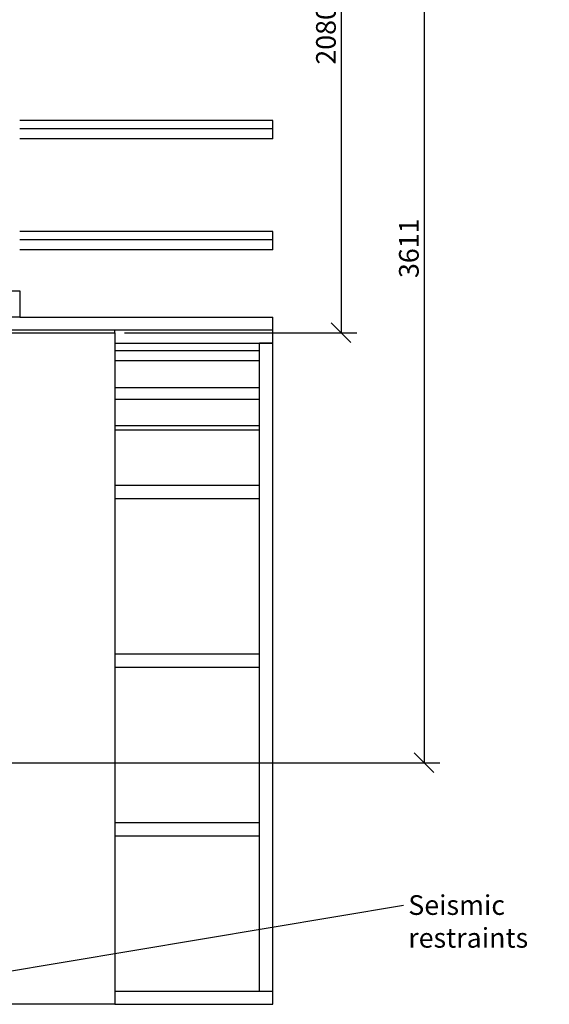
# Model space of a CAD drawing. Units: millimetres. Extents: x 102 to 10125, y 105 to 7189.
# Drawn here: x 2763 to 4647, y 495 to 4000 of the extents above; entities that cross this region are included whole.
import ezdxf

# ---------------------------------------------------------------- set-up
doc = ezdxf.new("R2010")
doc.units = ezdxf.units.MM
doc.header["$LTSCALE"] = 35
for name, color, linetype, lineweight in [('Dimensions(ISO)', 7, 'Continuous', 25), ('Symbols(ISO)', 7, 'Continuous', 25), ('Visible Edges(ISO)', 7, 'Continuous', 25)]:
    doc.layers.add(name, color=color, linetype=linetype, lineweight=lineweight)
doc.styles.add('warmington~0', font='ARIALN.TTF')
doc.dimstyles.new('warmington', dxfattribs={"dimscale": 35, "dimtxt": 2, "dimasz": 2, "dimexe": 1.6, "dimexo": 1, "dimgap": 0.5, "dimtad": 1, "dimdec": 0, "dimrnd": 1e-08, "dimzin": 0, "dimdsep": 46, "dimtxsty": 'warmington~0', "dimblk": 'OBLIQUE', "dimcen": 0.09, "dimclrd": 8, "dimclre": 8, "dimclrt": 8, "dimadec": 0, "dimazin": 0, "dimtfac": 1.75, "dimtdec": 1, "dimtmove": 0, "dimatfit": 3, "dimfxl": 0, "dimtolj": 1, "dimtzin": 0, "dimlwd": 25, "dimlwe": 25, "dimarcsym": 0})
doc.dimstyles.new('warmington$7', dxfattribs={"dimscale": 35, "dimtxt": 2, "dimasz": 2.5, "dimexe": 1.6, "dimexo": 1, "dimgap": 0.5, "dimtad": 1, "dimdec": 0, "dimrnd": 1e-08, "dimzin": 0, "dimdsep": 46, "dimtxsty": 'warmington~0', "dimblk": 'OBLIQUE', "dimcen": 0.09, "dimclrd": 7, "dimclre": 8, "dimclrt": 8, "dimadec": 0, "dimazin": 0, "dimtfac": 1.75, "dimtdec": 1, "dimtmove": 0, "dimatfit": 3, "dimfxl": 0, "dimtolj": 1, "dimtzin": 0, "dimlwd": 25, "dimlwe": 25, "dimarcsym": 0})

# ---------------------------------------------------------------- blocks, each defined once
blk = doc.blocks.new('_Oblique')
at = {"color": 0, "linetype": 'ByBlock', "lineweight": -2}
blk.add_line((-0.5, -0.5), (0.5, 0.5), dxfattribs=at)
blk = doc.blocks.new('*D8')
at = {"layer": 'Defpoints', "color": 0, "linetype": 'Continuous'}
for p in [(2525.6, 4965.7), (3100.6, 2885.5), (3906.1, 2885.5)]:
    blk.add_point(p, dxfattribs=at)
at = {"layer": 'Dimensions(ISO)', "color": 8, "linetype": 'Continuous', "lineweight": 25}
for p, q in [((2560.6, 4965.7), (3962.1, 4965.7)), ((3906.1, 4965.7), (3906.1, 2885.5)), ((3135.6, 2885.5), (3962.1, 2885.5))]:
    blk.add_line(p, q, dxfattribs=at)
at = {"layer": 'Dimensions(ISO)', "color": 8, "linetype": 'Continuous', "lineweight": 25, "xscale": 70, "yscale": 70, "zscale": 70}
for p, rotation in [((3906.1, 4965.7), 90), ((3906.1, 2885.5), 270)]:
    blk.add_blockref('_Oblique', p, dxfattribs=dict(at, rotation=rotation))
at = {"layer": 'Dimensions(ISO)', "color": 8, "linetype": 'Continuous', "lineweight": 25, "insert": (3817.1, 3839.5), "char_height": 70, "attachment_point": 1, "rotation": 90, "style": 'warmington~0'}
blk.add_mtext('\\A1;2080', dxfattribs=at)
blk = doc.blocks.new('*D9')
at = {"layer": 'Defpoints', "color": 0, "linetype": 'Continuous'}
for p in [(2525.6, 4965.7), (2555.8, 1355), (4201.2, 1355)]:
    blk.add_point(p, dxfattribs=at)
at = {"layer": 'Dimensions(ISO)', "color": 8, "linetype": 'Continuous', "lineweight": 25}
for p, q in [((2560.6, 4965.7), (4257.2, 4965.7)), ((4201.2, 4965.7), (4201.2, 1355)), ((2590.8, 1355), (4257.2, 1355))]:
    blk.add_line(p, q, dxfattribs=at)
at = {"layer": 'Dimensions(ISO)', "color": 8, "linetype": 'Continuous', "lineweight": 25, "xscale": 70, "yscale": 70, "zscale": 70}
for p, rotation in [((4201.2, 4965.7), 90), ((4201.2, 1355), 270)]:
    blk.add_blockref('_Oblique', p, dxfattribs=dict(at, rotation=rotation))
at = {"layer": 'Dimensions(ISO)', "color": 8, "linetype": 'Continuous', "lineweight": 25, "insert": (4112.2, 3080.1), "char_height": 70, "attachment_point": 1, "rotation": 90, "style": 'warmington~0'}
blk.add_mtext('\\A1;3611', dxfattribs=at)

msp = doc.modelspace()

# ---------------------------------------------------------------- linework, layer by layer
at = {"layer": 'Visible Edges(ISO)'}
for p, q in [((3662.6, 3641.2), (2762.6, 3641.2)), ((3662.6, 3610.8), (2762.6, 3610.8)), ((3662.6, 3610.8), (3662.6, 3641.2)), ((3662.6, 3575.8), (3662.6, 3610.8)), ((3662.6, 3575.8), (2762.6, 3575.8)), ((3662.6, 3246.2), (2762.6, 3246.2)), ((3662.6, 3215.8), (3662.6, 3246.2)), ((3662.6, 3215.8), (2762.6, 3215.8)), ((3662.6, 3180.8), (3662.6, 3215.8)), ((3662.6, 3180.8), (2762.6, 3180.8)), ((2715.6, 3034.5), (2762.6, 3034.5)), ((2762.6, 3034.5), (2762.6, 2940.5)), ((2762.6, 2940.5), (2715.6, 2940.5)), ((2762.6, 2940.5), (3662.6, 2940.5)), ((3662.6, 2895.5), (3662.6, 2940.5)), ((1825.6, 2895.5), (3100.6, 2895.5)), ((1825.6, 2885.5), (3100.6, 2885.5)), ((3100.6, 2885.5), (3100.6, 2895.5)), ((3100.6, 2895.5), (3662.6, 2895.5)), ((3100.6, 2885.5), (3100.6, 495.5)), ((3662.6, 2848.5), (3662.6, 2895.5)), ((3100.6, 2848.5), (3662.6, 2848.5)), ((3662.6, 2848.5), (3615.6, 2848.5)), ((3615.6, 542.5), (3615.6, 2848.5)), ((3662.6, 542.5), (3662.6, 2848.5)), ((3615.6, 2820.8), (3100.6, 2820.8)), ((3615.6, 2785.8), (3100.6, 2785.8)), ((3100.6, 2690.3), (3615.6, 2690.3)), ((3100.6, 2649.3), (3615.6, 2649.3)), ((3100.6, 2555.3), (3615.6, 2555.3)), ((3100.6, 2540.3), (3615.6, 2540.3)), ((3100.6, 2342.5), (3615.6, 2342.5)), ((3615.6, 2295.5), (3615.6, 2342.5)), ((3100.6, 2295.5), (3615.6, 2295.5)), ((3100.6, 1742.5), (3615.6, 1742.5)), ((3615.6, 1695.5), (3615.6, 1742.5)), ((3100.6, 1695.5), (3615.6, 1695.5)), ((3100.6, 1142.5), (3615.6, 1142.5)), ((3615.6, 1095.5), (3615.6, 1142.5)), ((3100.6, 1095.5), (3615.6, 1095.5)), ((3100.6, 542.5), (3662.6, 542.5)), ((3615.6, 542.5), (3662.6, 542.5)), ((3662.6, 495.5), (3662.6, 542.5)), ((3100.6, 495.5), (2705.6, 495.5)), ((3100.6, 495.5), (3662.6, 495.5))]:
    msp.add_line(p, q, dxfattribs=at)

# ---------------------------------------------------------------- texts
at = {"layer": 'Symbols(ISO)', "color": 8, "insert": (4145, 883.7), "char_height": 70, "width": 632.811, "attachment_point": 1, "style": 'warmington~0'}
msp.add_mtext('{\\fArial Narrow|b0|i0;Seismic restraints}', dxfattribs=at)

# ---------------------------------------------------------------- dimensions: what is measured, and where the dimension line sits
at = {"layer": 'Dimensions(ISO)', "color": 8, "linetype": 'Continuous', "lineweight": 25}
for base, p2, picture, middle in [((3906.1, 2885.5), (3100.6, 2885.5), '*D8', (3906.1, 3925.6)), ((4201.2, 1355), (2555.8, 1355), '*D9', (4201.2, 3160.3))]:
    dim = msp.add_linear_dim(base=base, p1=(2525.6, 4965.7), p2=p2, angle=90, dimstyle='warmington', override={"dimgap": 0.5, "dimdec": 0, "dimtol": 0, "dimlim": 0, "dimtp": 0, "dimtm": 0, "dimtdec": 1, "dimtofl": 0, "dimatfit": 1}, dxfattribs=at)
    dim.commit()
    dim.dimension.update_dxf_attribs({"geometry": picture, "text_midpoint": middle, "dimtype": 160})

# ---------------------------------------------------------------- leaders
at = {"layer": 'Symbols(ISO)', "color": 7, "linetype": 'Continuous', "lineweight": 25, "annotation_type": 0, "has_hookline": 1, "hookline_direction": 0, "text_width": 626.1}
msp.add_leader([(2477.1, 572), (4127.5, 848.7)], dimstyle='warmington$7', override={"dimtad": 0}, dxfattribs=at)

doc.saveas('drawing.dxf')
